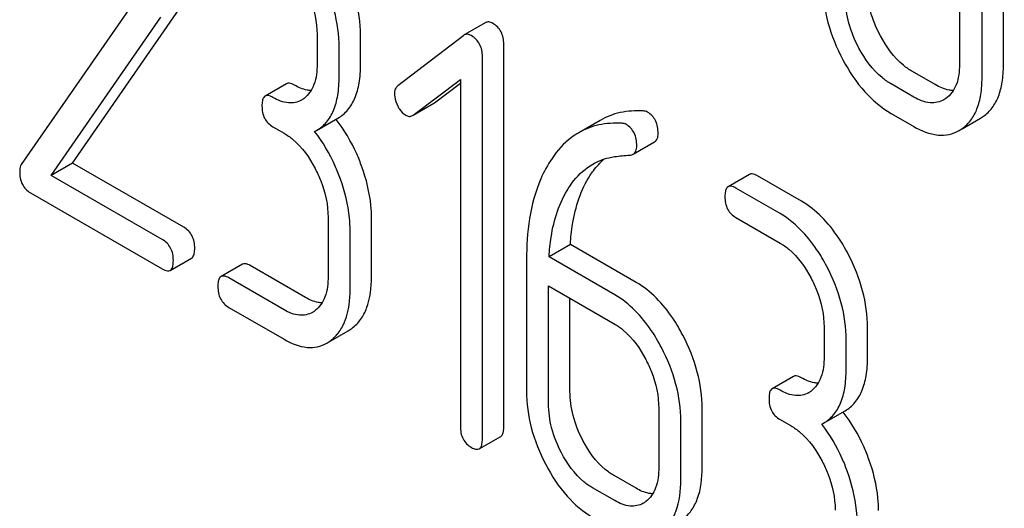
# Model space of a CAD drawing. Units: millimetres. Extents: x 0 to 6269, y -4 to 4433.
# Drawn here: x 4904 to 4914, y 2295 to 2300 of the extents above; entities that cross this region are included whole.
import ezdxf

# ---------------------------------------------------------------- set-up
doc = ezdxf.new("R2010")
doc.units = ezdxf.units.MM
doc.header["$LTSCALE"] = 344.776119
doc.layers.get('0').update_dxf_attribs({"linetype": 'CONTINUOUS'})

msp = doc.modelspace()

# ---------------------------------------------------------------- linework, layer by layer
at = {"color": 7, "linetype": 'Continuous'}
for p, q in [((4913.1962, 2301.869), (4913.1962, 2299.5345)), ((4913.6332, 2299.5271), (4913.6332, 2301.8616)), ((4913.4211, 2299.4046), (4913.4211, 2301.7391)), ((4905.0938, 2300.2739), (4903.8936, 2298.5418)), ((4904.4031, 2298.5568), (4905.4895, 2300.127)), ((4904.1909, 2298.4344), (4905.2774, 2300.0045)), ((4908.4996, 2299.9497), (4908.2874, 2299.8272)), ((4906.8273, 2299.8305), (4906.8273, 2299.5386)), ((4907.258, 2299.5349), (4907.258, 2299.8267)), ((4908.281, 2299.8229), (4907.6274, 2299.3219)), ((4908.2874, 2299.8272), (4908.281, 2299.8229)), ((4907.0459, 2299.4124), (4907.0459, 2299.7043)), ((4908.6789, 2295.9423), (4908.6789, 2299.7359)), ((4908.4668, 2295.8198), (4908.4668, 2299.6135)), ((4912.9562, 2299.3343), (4912.7313, 2299.4642)), ((4906.5241, 2299.3437), (4906.312, 2299.2212)), ((4907.7804, 2299.0322), (4908.2482, 2299.3866)), ((4907.9925, 2299.1546), (4908.2482, 2299.3483)), ((4908.2482, 2299.3866), (4908.2482, 2295.946)), ((4912.7441, 2299.2118), (4912.5192, 2299.3417)), ((4907.7806, 2299.0317), (4907.9857, 2299.1501)), ((4907.9857, 2299.1501), (4907.9925, 2299.1546)), ((4913.0629, 2299.1977), (4913.0432, 2299.1851)), ((4907.7736, 2299.0276), (4907.7804, 2299.0322)), ((4912.5192, 2299.0499), (4912.7441, 2298.92)), ((4913.4048, 2299.0016), (4913.4347, 2299.0208)), ((4906.3901, 2298.9156), (4906.4994, 2298.8525)), ((4906.8223, 2298.88), (4907.0344, 2299.0025)), ((4909.6338, 2298.9803), (4909.4216, 2298.8579)), ((4913.2234, 2298.8969), (4913.4048, 2299.0016)), ((4906.8032, 2298.8697), (4906.8223, 2298.88)), ((4913.1927, 2298.8791), (4913.2226, 2298.8984)), ((4909.9616, 2298.6454), (4910.1738, 2298.7679)), ((4904.4031, 2298.5568), (4904.1909, 2298.4344)), ((4905.5048, 2297.9207), (4904.4031, 2298.5568)), ((4905.2927, 2297.7983), (4904.1909, 2298.4344)), ((4911.1148, 2298.4443), (4910.9027, 2298.3218)), ((4911.6301, 2298.178), (4911.1929, 2298.4304)), ((4903.9854, 2298.2612), (4905.2927, 2297.5065)), ((4911.4179, 2298.0556), (4910.9807, 2298.308)), ((4906.9366, 2298.0165), (4906.9366, 2297.4328)), ((4907.3673, 2297.4291), (4907.3673, 2298.0127)), ((4910.9807, 2298.0162), (4911.4179, 2297.7637)), ((4907.1552, 2297.3066), (4907.1552, 2297.8903)), ((4909.3391, 2297.7498), (4909.127, 2297.6273)), ((4909.9905, 2297.3737), (4909.3391, 2297.7498)), ((4905.3707, 2297.4926), (4905.5829, 2297.6151)), ((4906.0869, 2297.5534), (4905.8748, 2297.4309)), ((4908.904, 2297.5955), (4908.904, 2296.297)), ((4909.7784, 2297.2512), (4909.127, 2297.6273)), ((4906.7115, 2297.2241), (4906.165, 2297.5396)), ((4906.4994, 2297.1016), (4905.9529, 2297.4171)), ((4909.1226, 2296.1708), (4909.1226, 2297.338)), ((4909.1226, 2297.338), (4909.7784, 2296.9594)), ((4909.3347, 2296.2932), (4909.3347, 2297.2156)), ((4905.9529, 2297.1253), (4906.4994, 2296.8098)), ((4906.9643, 2296.7936), (4907.1371, 2296.8934)), ((4911.8551, 2296.9277), (4911.8551, 2296.6359)), ((4912.2859, 2296.6321), (4912.2859, 2296.924)), ((4912.0737, 2296.5097), (4912.0737, 2296.8015)), ((4911.552, 2296.4409), (4911.3399, 2296.3185)), ((4910.2156, 2296.1234), (4910.2156, 2295.5397)), ((4910.6463, 2295.536), (4910.6463, 2296.1196)), ((4911.8502, 2295.9772), (4912.0623, 2296.0997)), ((4910.4342, 2295.4135), (4910.4342, 2295.9971)), ((4911.4179, 2296.0128), (4911.5272, 2295.9497)), ((4911.8311, 2295.9669), (4911.8501, 2295.9772)), ((4908.4355, 2295.7232), (4908.6477, 2295.8457)), ((4909.9905, 2295.331), (4909.7719, 2295.4572)), ((4909.7784, 2295.2085), (4909.5598, 2295.3347))]:
    msp.add_line(p, q, dxfattribs=at)
for centre, radius, start, end in [((4906.5492, 2299.3951), 0.2466, 300.07907, 307.21951), ((4905.7814, 2298.0324), 1.5632, 37.75718, 37.876), ((4906.6585, 2297.2893), 0.2466, 300.07907, 307.2195), ((4906.9541, 2297.2093), 0.3651, 300.07423, 307.21436), ((4906.742, 2297.0869), 0.3651, 300.07423, 307.21436), ((4911.577, 2296.4923), 0.2466, 300.07907, 307.21951), ((4910.8093, 2295.1296), 1.5632, 37.75718, 37.876), ((4909.9375, 2295.3962), 0.2466, 300.07906, 307.21865)]:
    msp.add_arc(centre, radius, start, end, dxfattribs=at)
for points, knots in [([(4913.0381, 2310.8227), (4913.2479, 2309.3777), (4913.7746, 2306.5164), (4915.0461, 2302.3754), (4916.8614, 2298.5297), (4918.3681, 2296.1689), (4919.1618, 2295.0397)], [0, 0, 0, 0, 0.256221, 0.509651, 0.757821, 1, 1, 1, 1]), ([(4907.258, 2299.8267), (4907.258, 2299.9494), (4907.2225, 2300.2037), (4907.1262, 2300.4406), (4907.0656, 2300.5564)], [0, 0, 0, 0, 0.484058, 1, 1, 1, 1]), ([(4907.0459, 2299.7043), (4907.0459, 2299.8269), (4907.0103, 2300.0812), (4906.9141, 2300.3181), (4906.8535, 2300.434)], [0, 0, 0, 0, 0.484058, 1, 1, 1, 1]), ([(4906.6983, 2300.3164), (4906.7193, 2300.2763), (4906.7902, 2300.1236), (4906.8273, 2299.9537), (4906.8273, 2299.8305)], [0, 0, 0, 0, 0.268378, 1, 1, 1, 1]), ([(4911.8444, 2300.3149), (4911.8444, 2300.1921), (4911.8802, 2299.9359), (4911.9789, 2299.6979), (4912.0412, 2299.5812)], [0, 0, 0, 0, 0.481336, 1, 1, 1, 1]), ([(4912.413, 2299.8186), (4912.3713, 2299.8968), (4912.3052, 2300.0553), (4912.2814, 2300.2261), (4912.2814, 2300.3075)], [0, 0, 0, 0, 0.52112, 1, 1, 1, 1]), ([(4912.2009, 2299.6961), (4912.1587, 2299.7752), (4912.0928, 2299.9338), (4912.0693, 2300.1045), (4912.0693, 2300.185)], [0, 0, 0, 0, 0.52672, 1, 1, 1, 1]), ([(4908.5674, 2299.9433), (4908.556, 2299.9499), (4908.5335, 2299.9599), (4908.5086, 2299.9549), (4908.4996, 2299.9497)], [0, 0, 0, 0, 0.557931, 1, 1, 1, 1]), ([(4908.6789, 2299.7359), (4908.6789, 2299.7778), (4908.6639, 2299.8625), (4908.6018, 2299.9234), (4908.5674, 2299.9433)], [0, 0, 0, 0, 0.513636, 1, 1, 1, 1]), ([(4908.3553, 2299.8208), (4908.3439, 2299.8274), (4908.3214, 2299.8374), (4908.2965, 2299.8324), (4908.2874, 2299.8272)], [0, 0, 0, 0, 0.557931, 1, 1, 1, 1]), ([(4908.4668, 2299.6135), (4908.4668, 2299.6554), (4908.4517, 2299.74), (4908.3897, 2299.801), (4908.3553, 2299.8208)], [0, 0, 0, 0, 0.513636, 1, 1, 1, 1]), ([(4912.7313, 2299.4642), (4912.6999, 2299.4823), (4912.568, 2299.5743), (4912.4713, 2299.7094), (4912.413, 2299.8186)], [0, 0, 0, 0, 0.226747, 1, 1, 1, 1]), ([(4912.5192, 2299.3417), (4912.4875, 2299.3599), (4912.3557, 2299.4521), (4912.259, 2299.5871), (4912.2009, 2299.6961)], [0, 0, 0, 0, 0.228201, 1, 1, 1, 1]), ([(4906.8273, 2299.5386), (4906.8273, 2299.4701), (4906.816, 2299.3432), (4906.743, 2299.2326), (4906.6983, 2299.1987)], [0, 0, 0, 0, 0.550141, 1, 1, 1, 1]), ([(4907.0344, 2299.0025), (4907.0712, 2299.0237), (4907.14, 2299.0813), (4907.211, 2299.2041), (4907.251, 2299.3592), (4907.258, 2299.4732), (4907.258, 2299.5349)], [0, 0, 0, 0, 0.211029, 0.435227, 0.69354, 1, 1, 1, 1]), ([(4912.0412, 2299.5812), (4912.1017, 2299.4678), (4912.2351, 2299.2646), (4912.4221, 2299.1059), (4912.5192, 2299.0499)], [0, 0, 0, 0, 0.534173, 1, 1, 1, 1]), ([(4913.1962, 2299.5345), (4913.1962, 2299.4659), (4913.1848, 2299.3389), (4913.1086, 2299.2299), (4913.0629, 2299.1977)], [0, 0, 0, 0, 0.551116, 1, 1, 1, 1]), ([(4913.4347, 2299.0208), (4913.4674, 2299.044), (4913.5278, 2299.103), (4913.5905, 2299.2204), (4913.6267, 2299.3649), (4913.6332, 2299.4704), (4913.6332, 2299.5271)], [0, 0, 0, 0, 0.213234, 0.440569, 0.6988, 1, 1, 1, 1]), ([(4906.8223, 2298.88), (4906.8591, 2298.9012), (4906.9279, 2298.9588), (4906.9988, 2299.0817), (4907.0389, 2299.2367), (4907.0459, 2299.3508), (4907.0459, 2299.4124)], [0, 0, 0, 0, 0.211029, 0.435227, 0.69354, 1, 1, 1, 1]), ([(4913.2226, 2298.8984), (4913.2553, 2298.9215), (4913.3157, 2298.9806), (4913.3784, 2299.0979), (4913.4146, 2299.2425), (4913.4211, 2299.348), (4913.4211, 2299.4046)], [0, 0, 0, 0, 0.213234, 0.440569, 0.6988, 1, 1, 1, 1]), ([(4906.6022, 2299.3299), (4906.5944, 2299.3344), (4906.5713, 2299.3466), (4906.5397, 2299.3527), (4906.5241, 2299.3437)], [0, 0, 0, 0, 0.33261, 1, 1, 1, 1]), ([(4906.7673, 2299.2754), (4906.7543, 2299.2759), (4906.6962, 2299.283), (4906.6414, 2299.3073), (4906.6022, 2299.3299)], [0, 0, 0, 0, 0.223836, 1, 1, 1, 1]), ([(4907.6274, 2299.3219), (4907.6167, 2299.3138), (4907.5983, 2299.2895), (4907.5946, 2299.2599), (4907.5946, 2299.2445)], [0, 0, 0, 0, 0.46436, 1, 1, 1, 1]), ([(4913.1367, 2299.2766), (4913.1225, 2299.2768), (4913.0589, 2299.2832), (4912.999, 2299.3096), (4912.9562, 2299.3343)], [0, 0, 0, 0, 0.223341, 1, 1, 1, 1]), ([(4906.312, 2299.2212), (4906.3066, 2299.2181), (4906.2931, 2299.2047), (4906.2824, 2299.1702), (4906.2808, 2299.1414), (4906.2808, 2299.1246)], [0, 0, 0, 0, 0.179359, 0.52125, 1, 1, 1, 1]), ([(4906.3901, 2299.2074), (4906.3823, 2299.2119), (4906.3591, 2299.2242), (4906.3276, 2299.2302), (4906.312, 2299.2212)], [0, 0, 0, 0, 0.33261, 1, 1, 1, 1]), ([(4906.6727, 2299.1817), (4906.6346, 2299.1597), (4906.5309, 2299.1391), (4906.4371, 2299.1803), (4906.3901, 2299.2074)], [0, 0, 0, 0, 0.447919, 1, 1, 1, 1]), ([(4907.5946, 2299.2445), (4907.5946, 2299.2342), (4907.5974, 2299.1912), (4907.6122, 2299.1495), (4907.6274, 2299.1205)], [0, 0, 0, 0, 0.238766, 1, 1, 1, 1]), ([(4913.0432, 2299.1851), (4913.0028, 2299.1618), (4912.8933, 2299.1395), (4912.7938, 2299.1831), (4912.7441, 2299.2118)], [0, 0, 0, 0, 0.447935, 1, 1, 1, 1]), ([(4906.2808, 2299.1246), (4906.2808, 2299.0818), (4906.2931, 2298.9961), (4906.3562, 2298.9352), (4906.3901, 2298.9156)], [0, 0, 0, 0, 0.522633, 1, 1, 1, 1]), ([(4907.6274, 2299.1205), (4907.6326, 2299.1105), (4907.6526, 2299.0761), (4907.6812, 2299.0456), (4907.7061, 2299.0313)], [0, 0, 0, 0, 0.28218, 1, 1, 1, 1]), ([(4907.7061, 2299.0313), (4907.7167, 2299.0252), (4907.7395, 2299.0164), (4907.7639, 2299.0221), (4907.7736, 2299.0276)], [0, 0, 0, 0, 0.523341, 1, 1, 1, 1]), ([(4910.0603, 2299.0733), (4909.9844, 2299.0776), (4909.8354, 2299.0692), (4909.6953, 2299.0159), (4909.6338, 2298.9803)], [0, 0, 0, 0, 0.516706, 1, 1, 1, 1]), ([(4910.2091, 2298.8496), (4910.2091, 2298.8932), (4910.1972, 2298.9781), (4910.1375, 2299.0427), (4910.1042, 2299.0619)], [0, 0, 0, 0, 0.531903, 1, 1, 1, 1]), ([(4907.2711, 2298.5206), (4907.2556, 2298.5639), (4907.1896, 2298.7294), (4907.0983, 2298.8851), (4907.0173, 2298.9896)], [0, 0, 0, 0, 0.258125, 1, 1, 1, 1]), ([(4909.8482, 2298.9509), (4909.7723, 2298.9552), (4909.6233, 2298.9468), (4909.4832, 2298.8934), (4909.4216, 2298.8579)], [0, 0, 0, 0, 0.516706, 1, 1, 1, 1]), ([(4909.997, 2298.7271), (4909.997, 2298.7707), (4909.9851, 2298.8557), (4909.9253, 2298.9202), (4909.8921, 2298.9394)], [0, 0, 0, 0, 0.531903, 1, 1, 1, 1]), ([(4912.7441, 2298.92), (4912.8181, 2298.8773), (4912.9352, 2298.8279), (4913.0943, 2298.8348), (4913.162, 2298.8615), (4913.1927, 2298.8792)], [0, 0, 0, 0, 0.544893, 0.774347, 1, 1, 1, 1]), ([(4906.4994, 2298.8525), (4906.5304, 2298.8346), (4906.6588, 2298.7433), (4906.7515, 2298.6096), (4906.8076, 2298.5024)], [0, 0, 0, 0, 0.228239, 1, 1, 1, 1]), ([(4907.059, 2298.3981), (4907.0434, 2298.4417), (4906.9769, 2298.6081), (4906.8849, 2298.7647), (4906.8032, 2298.8697)], [0, 0, 0, 0, 0.258156, 1, 1, 1, 1]), ([(4909.4216, 2298.8579), (4909.3963, 2298.8432), (4909.2935, 2298.7748), (4909.2096, 2298.6806), (4909.1568, 2298.6029)], [0, 0, 0, 0, 0.237748, 1, 1, 1, 1]), ([(4910.1738, 2298.7679), (4910.1854, 2298.7746), (4910.2063, 2298.8005), (4910.2091, 2298.8322), (4910.2091, 2298.8496)], [0, 0, 0, 0, 0.437065, 1, 1, 1, 1]), ([(4909.9616, 2298.6454), (4909.9733, 2298.6521), (4909.9942, 2298.678), (4909.997, 2298.7098), (4909.997, 2298.7271)], [0, 0, 0, 0, 0.437065, 1, 1, 1, 1]), ([(4909.9264, 2298.6355), (4909.9297, 2298.6357), (4909.9419, 2298.6371), (4909.9539, 2298.6409), (4909.9616, 2298.6454)], [0, 0, 0, 0, 0.271594, 1, 1, 1, 1]), ([(4903.8936, 2298.5418), (4903.8909, 2298.5375), (4903.8807, 2298.5177), (4903.8783, 2298.4948), (4903.8783, 2298.4777)], [0, 0, 0, 0, 0.228842, 1, 1, 1, 1]), ([(4909.1568, 2298.6029), (4909.1133, 2298.5389), (4908.9469, 2298.2291), (4908.904, 2297.8676), (4908.904, 2297.5955)], [0, 0, 0, 0, 0.221425, 1, 1, 1, 1]), ([(4909.3237, 2298.3133), (4909.3395, 2298.3374), (4909.4045, 2298.4277), (4909.4896, 2298.5046), (4909.561, 2298.5459)], [0, 0, 0, 0, 0.259089, 1, 1, 1, 1]), ([(4909.5358, 2298.4358), (4909.5458, 2298.451), (4909.5858, 2298.5084), (4909.633, 2298.561), (4909.6718, 2298.5952)], [0, 0, 0, 0, 0.260597, 1, 1, 1, 1]), ([(4909.561, 2298.5459), (4909.6103, 2298.5743), (4909.6828, 2298.6031), (4909.758, 2298.6176), (4909.7774, 2298.6204)], [0, 0, 0, 0, 0.744173, 1, 1, 1, 1]), ([(4903.8783, 2298.4777), (4903.8783, 2298.4328), (4903.8893, 2298.3454), (4903.9517, 2298.2806), (4903.9854, 2298.2612)], [0, 0, 0, 0, 0.535595, 1, 1, 1, 1]), ([(4906.8076, 2298.5024), (4906.8286, 2298.4623), (4906.8995, 2298.3096), (4906.9366, 2298.1397), (4906.9366, 2298.0165)], [0, 0, 0, 0, 0.268378, 1, 1, 1, 1]), ([(4907.3673, 2298.0127), (4907.3673, 2298.0539), (4907.3586, 2298.2268), (4907.3156, 2298.3967), (4907.2711, 2298.5206)], [0, 0, 0, 0, 0.23842, 1, 1, 1, 1]), ([(4909.3391, 2297.7498), (4909.3433, 2297.8173), (4909.3681, 2298.0545), (4909.4419, 2298.2922), (4909.5358, 2298.4358)], [0, 0, 0, 0, 0.282602, 1, 1, 1, 1]), ([(4911.1929, 2298.4304), (4911.1851, 2298.4349), (4911.1619, 2298.4472), (4911.1304, 2298.4533), (4911.1148, 2298.4443)], [0, 0, 0, 0, 0.332612, 1, 1, 1, 1]), ([(4907.1552, 2297.8903), (4907.1552, 2297.9315), (4907.1464, 2298.1043), (4907.1034, 2298.2742), (4907.059, 2298.3981)], [0, 0, 0, 0, 0.23842, 1, 1, 1, 1]), ([(4910.9807, 2298.308), (4910.973, 2298.3125), (4910.9498, 2298.3247), (4910.9183, 2298.3308), (4910.9027, 2298.3218)], [0, 0, 0, 0, 0.332612, 1, 1, 1, 1]), ([(4909.127, 2297.6273), (4909.131, 2297.6928), (4909.1556, 2297.9301), (4909.2286, 2298.1681), (4909.3237, 2298.3133)], [0, 0, 0, 0, 0.274311, 1, 1, 1, 1]), ([(4910.9027, 2298.3218), (4910.8972, 2298.3186), (4910.8838, 2298.3052), (4910.873, 2298.2707), (4910.8714, 2298.242), (4910.8714, 2298.2252)], [0, 0, 0, 0, 0.179357, 0.521247, 1, 1, 1, 1]), ([(4910.8714, 2298.2252), (4910.8714, 2298.1824), (4910.8838, 2298.0967), (4910.9469, 2298.0357), (4910.9807, 2298.0162)], [0, 0, 0, 0, 0.522635, 1, 1, 1, 1]), ([(4912.0935, 2297.6537), (4912.0631, 2297.7119), (4911.945, 2297.9142), (4911.7766, 2298.0934), (4911.6301, 2298.178)], [0, 0, 0, 0, 0.279542, 1, 1, 1, 1]), ([(4911.8814, 2297.5312), (4911.8509, 2297.5894), (4911.7328, 2297.7917), (4911.5645, 2297.9709), (4911.4179, 2298.0556)], [0, 0, 0, 0, 0.279542, 1, 1, 1, 1]), ([(4905.6141, 2297.7117), (4905.6141, 2297.7544), (4905.6, 2297.8392), (4905.5386, 2297.9012), (4905.5048, 2297.9207)], [0, 0, 0, 0, 0.522067, 1, 1, 1, 1]), ([(4905.402, 2297.5893), (4905.402, 2297.6319), (4905.3879, 2297.7167), (4905.3265, 2297.7787), (4905.2927, 2297.7983)], [0, 0, 0, 0, 0.522067, 1, 1, 1, 1]), ([(4911.4179, 2297.7637), (4911.4489, 2297.7459), (4911.5774, 2297.6545), (4911.6701, 2297.5208), (4911.7262, 2297.4136)], [0, 0, 0, 0, 0.228239, 1, 1, 1, 1]), ([(4905.5829, 2297.6151), (4905.5883, 2297.6182), (4905.6016, 2297.6315), (4905.6125, 2297.666), (4905.6141, 2297.6948), (4905.6141, 2297.7117)], [0, 0, 0, 0, 0.177083, 0.517225, 1, 1, 1, 1]), ([(4912.2859, 2296.924), (4912.2859, 2297.0466), (4912.2503, 2297.3009), (4912.1541, 2297.5378), (4912.0935, 2297.6537)], [0, 0, 0, 0, 0.484058, 1, 1, 1, 1]), ([(4905.3707, 2297.4926), (4905.3761, 2297.4958), (4905.3895, 2297.509), (4905.4004, 2297.5435), (4905.402, 2297.5723), (4905.402, 2297.5893)], [0, 0, 0, 0, 0.177083, 0.517225, 1, 1, 1, 1]), ([(4906.165, 2297.5396), (4906.1572, 2297.5441), (4906.1341, 2297.5563), (4906.1025, 2297.5624), (4906.0869, 2297.5534)], [0, 0, 0, 0, 0.332615, 1, 1, 1, 1]), ([(4905.2927, 2297.5065), (4905.3004, 2297.502), (4905.3235, 2297.4898), (4905.3551, 2297.4836), (4905.3707, 2297.4926)], [0, 0, 0, 0, 0.329579, 1, 1, 1, 1]), ([(4912.0737, 2296.8015), (4912.0737, 2296.9242), (4912.0382, 2297.1784), (4911.942, 2297.4153), (4911.8814, 2297.5312)], [0, 0, 0, 0, 0.484058, 1, 1, 1, 1]), ([(4905.8748, 2297.4309), (4905.8694, 2297.4278), (4905.8559, 2297.4144), (4905.8452, 2297.3799), (4905.8436, 2297.3511), (4905.8436, 2297.3343)], [0, 0, 0, 0, 0.179358, 0.521248, 1, 1, 1, 1]), ([(4905.9529, 2297.4171), (4905.9451, 2297.4216), (4905.9219, 2297.4339), (4905.8904, 2297.4399), (4905.8748, 2297.4309)], [0, 0, 0, 0, 0.332615, 1, 1, 1, 1]), ([(4906.9366, 2297.4328), (4906.9366, 2297.3643), (4906.9253, 2297.2374), (4906.8523, 2297.1268), (4906.8076, 2297.0929)], [0, 0, 0, 0, 0.550141, 1, 1, 1, 1]), ([(4907.1749, 2296.9186), (4907.2068, 2296.9427), (4907.2653, 2297.0033), (4907.3516, 2297.1723), (4907.3673, 2297.3241), (4907.3673, 2297.4291)], [0, 0, 0, 0, 0.212659, 0.440816, 1, 1, 1, 1]), ([(4910.454, 2296.8493), (4910.4236, 2296.9075), (4910.3054, 2297.1098), (4910.1371, 2297.2891), (4909.9905, 2297.3737)], [0, 0, 0, 0, 0.279542, 1, 1, 1, 1]), ([(4911.7262, 2297.4136), (4911.7471, 2297.3736), (4911.818, 2297.2208), (4911.8551, 2297.051), (4911.8551, 2296.9277)], [0, 0, 0, 0, 0.268378, 1, 1, 1, 1]), ([(4905.8436, 2297.3343), (4905.8436, 2297.2915), (4905.8559, 2297.2058), (4905.919, 2297.1449), (4905.9529, 2297.1253)], [0, 0, 0, 0, 0.522629, 1, 1, 1, 1]), ([(4906.9628, 2296.7961), (4906.9946, 2296.8202), (4907.0532, 2296.8808), (4907.1395, 2297.0498), (4907.1552, 2297.2016), (4907.1552, 2297.3066)], [0, 0, 0, 0, 0.212659, 0.440816, 1, 1, 1, 1]), ([(4906.8766, 2297.1696), (4906.8636, 2297.1701), (4906.8055, 2297.1772), (4906.7507, 2297.2015), (4906.7115, 2297.2241)], [0, 0, 0, 0, 0.223836, 1, 1, 1, 1]), ([(4910.2418, 2296.7269), (4910.2114, 2296.785), (4910.0933, 2296.9873), (4909.925, 2297.1666), (4909.7784, 2297.2512)], [0, 0, 0, 0, 0.279542, 1, 1, 1, 1]), ([(4906.782, 2297.0759), (4906.7439, 2297.0539), (4906.6402, 2297.0332), (4906.5464, 2297.0745), (4906.4994, 2297.1016)], [0, 0, 0, 0, 0.447919, 1, 1, 1, 1]), ([(4909.7784, 2296.9594), (4909.8094, 2296.9415), (4909.9379, 2296.8502), (4910.0306, 2296.7165), (4910.0866, 2296.6093)], [0, 0, 0, 0, 0.228239, 1, 1, 1, 1]), ([(4906.4994, 2296.8098), (4906.5696, 2296.7693), (4906.6807, 2296.7225), (4906.8316, 2296.7289), (4906.8959, 2296.7542), (4906.925, 2296.7709)], [0, 0, 0, 0, 0.544954, 0.774537, 1, 1, 1, 1]), ([(4910.6463, 2296.1196), (4910.6463, 2296.2423), (4910.6108, 2296.4966), (4910.5146, 2296.7335), (4910.454, 2296.8493)], [0, 0, 0, 0, 0.484058, 1, 1, 1, 1]), ([(4910.4342, 2295.9971), (4910.4342, 2296.1198), (4910.3987, 2296.3741), (4910.3024, 2296.611), (4910.2418, 2296.7269)], [0, 0, 0, 0, 0.484058, 1, 1, 1, 1]), ([(4910.0866, 2296.6093), (4910.1076, 2296.5692), (4910.1785, 2296.4165), (4910.2156, 2296.2466), (4910.2156, 2296.1234)], [0, 0, 0, 0, 0.268379, 1, 1, 1, 1]), ([(4911.8551, 2296.6359), (4911.8551, 2296.5673), (4911.8439, 2296.4405), (4911.7708, 2296.3298), (4911.7262, 2296.296)], [0, 0, 0, 0, 0.550141, 1, 1, 1, 1]), ([(4912.0623, 2296.0997), (4912.0991, 2296.1209), (4912.1679, 2296.1785), (4912.2388, 2296.3014), (4912.2789, 2296.4564), (4912.2859, 2296.5705), (4912.2859, 2296.6321)], [0, 0, 0, 0, 0.211029, 0.435227, 0.69354, 1, 1, 1, 1]), ([(4911.8502, 2295.9772), (4911.8869, 2295.9985), (4911.9558, 2296.0561), (4912.0267, 2296.1789), (4912.0667, 2296.334), (4912.0737, 2296.448), (4912.0737, 2296.5097)], [0, 0, 0, 0, 0.211029, 0.435227, 0.69354, 1, 1, 1, 1]), ([(4911.6301, 2296.4271), (4911.6223, 2296.4316), (4911.5991, 2296.4439), (4911.5676, 2296.4499), (4911.552, 2296.4409)], [0, 0, 0, 0, 0.332615, 1, 1, 1, 1]), ([(4911.7952, 2296.3726), (4911.7821, 2296.3731), (4911.724, 2296.3802), (4911.6692, 2296.4045), (4911.6301, 2296.4271)], [0, 0, 0, 0, 0.223836, 1, 1, 1, 1]), ([(4908.904, 2296.297), (4908.904, 2296.1745), (4908.9385, 2295.9199), (4909.0345, 2295.6826), (4909.0953, 2295.5664)], [0, 0, 0, 0, 0.483051, 1, 1, 1, 1]), ([(4909.4626, 2295.8065), (4909.4219, 2295.8843), (4909.3576, 2296.0423), (4909.3347, 2296.212), (4909.3347, 2296.2932)], [0, 0, 0, 0, 0.519398, 1, 1, 1, 1]), ([(4911.3399, 2296.3185), (4911.3344, 2296.3153), (4911.321, 2296.3019), (4911.3102, 2296.2674), (4911.3086, 2296.2387), (4911.3086, 2296.2219)], [0, 0, 0, 0, 0.179358, 0.521249, 1, 1, 1, 1]), ([(4911.4179, 2296.3047), (4911.4102, 2296.3091), (4911.387, 2296.3214), (4911.3555, 2296.3275), (4911.3399, 2296.3185)], [0, 0, 0, 0, 0.332615, 1, 1, 1, 1]), ([(4911.7006, 2296.2789), (4911.6625, 2296.2569), (4911.5588, 2296.2363), (4911.4649, 2296.2775), (4911.4179, 2296.3047)], [0, 0, 0, 0, 0.447919, 1, 1, 1, 1]), ([(4911.3086, 2296.2219), (4911.3086, 2296.179), (4911.321, 2296.0934), (4911.3841, 2296.0324), (4911.4179, 2296.0128)], [0, 0, 0, 0, 0.522629, 1, 1, 1, 1]), ([(4909.2505, 2295.684), (4909.2092, 2295.7629), (4909.1451, 2295.9211), (4909.1226, 2296.0907), (4909.1226, 2296.1708)], [0, 0, 0, 0, 0.526651, 1, 1, 1, 1]), ([(4912.299, 2295.6178), (4912.2835, 2295.6611), (4912.2174, 2295.8266), (4912.1261, 2295.9823), (4912.0452, 2296.0868)], [0, 0, 0, 0, 0.258125, 1, 1, 1, 1]), ([(4908.2482, 2295.946), (4908.2482, 2295.9032), (4908.2606, 2295.8176), (4908.3236, 2295.7566), (4908.3575, 2295.737)], [0, 0, 0, 0, 0.522629, 1, 1, 1, 1]), ([(4908.6477, 2295.8457), (4908.6531, 2295.8488), (4908.6664, 2295.8621), (4908.6773, 2295.8965), (4908.6789, 2295.9254), (4908.6789, 2295.9423)], [0, 0, 0, 0, 0.177081, 0.517222, 1, 1, 1, 1]), ([(4911.5272, 2295.9497), (4911.5582, 2295.9319), (4911.6867, 2295.8405), (4911.7794, 2295.7068), (4911.8355, 2295.5996)], [0, 0, 0, 0, 0.228239, 1, 1, 1, 1]), ([(4912.0869, 2295.4953), (4912.0712, 2295.5389), (4912.0048, 2295.7054), (4911.9127, 2295.862), (4911.8311, 2295.9669)], [0, 0, 0, 0, 0.258156, 1, 1, 1, 1]), ([(4908.4355, 2295.7232), (4908.4409, 2295.7263), (4908.4543, 2295.7396), (4908.4652, 2295.7741), (4908.4668, 2295.8029), (4908.4668, 2295.8198)], [0, 0, 0, 0, 0.177081, 0.517222, 1, 1, 1, 1]), ([(4909.7719, 2295.4572), (4909.7413, 2295.4748), (4909.6124, 2295.5654), (4909.5189, 2295.6988), (4909.4626, 2295.8065)], [0, 0, 0, 0, 0.225309, 1, 1, 1, 1]), ([(4908.3575, 2295.737), (4908.3652, 2295.7326), (4908.3883, 2295.7203), (4908.4199, 2295.7142), (4908.4355, 2295.7232)], [0, 0, 0, 0, 0.329582, 1, 1, 1, 1]), ([(4909.5598, 2295.3347), (4909.5288, 2295.3526), (4909.3999, 2295.4433), (4909.3066, 2295.5767), (4909.2505, 2295.684)], [0, 0, 0, 0, 0.228157, 1, 1, 1, 1]), ([(4911.8355, 2295.5996), (4911.8564, 2295.5595), (4911.9273, 2295.4068), (4911.9644, 2295.237), (4911.9644, 2295.1137)], [0, 0, 0, 0, 0.268378, 1, 1, 1, 1]), ([(4912.3952, 2295.11), (4912.3952, 2295.1512), (4912.3864, 2295.324), (4912.3434, 2295.4939), (4912.299, 2295.6178)], [0, 0, 0, 0, 0.238421, 1, 1, 1, 1]), ([(4909.0953, 2295.5664), (4909.1538, 2295.4544), (4909.2827, 2295.2542), (4909.4652, 2295.0975), (4909.5598, 2295.0429)], [0, 0, 0, 0, 0.536245, 1, 1, 1, 1]), ([(4910.2156, 2295.5397), (4910.2156, 2295.4712), (4910.2044, 2295.3443), (4910.1313, 2295.2336), (4910.0866, 2295.1998)], [0, 0, 0, 0, 0.550142, 1, 1, 1, 1]), ([(4910.454, 2295.0255), (4910.4858, 2295.0496), (4910.5444, 2295.1102), (4910.6307, 2295.2792), (4910.6463, 2295.431), (4910.6463, 2295.536)], [0, 0, 0, 0, 0.212659, 0.440816, 1, 1, 1, 1]), ([(4910.2418, 2294.903), (4910.2737, 2294.9271), (4910.3322, 2294.9877), (4910.4185, 2295.1567), (4910.4342, 2295.3085), (4910.4342, 2295.4135)], [0, 0, 0, 0, 0.212659, 0.440816, 1, 1, 1, 1]), ([(4912.183, 2294.9875), (4912.183, 2295.0287), (4912.1743, 2295.2015), (4912.1313, 2295.3715), (4912.0869, 2295.4953)], [0, 0, 0, 0, 0.238421, 1, 1, 1, 1]), ([(4910.1556, 2295.2764), (4910.1426, 2295.277), (4910.0845, 2295.2841), (4910.0297, 2295.3083), (4909.9905, 2295.331)], [0, 0, 0, 0, 0.223836, 1, 1, 1, 1]), ([(4910.0611, 2295.1828), (4910.023, 2295.1608), (4909.9193, 2295.1401), (4909.8254, 2295.1814), (4909.7784, 2295.2085)], [0, 0, 0, 0, 0.44792, 1, 1, 1, 1])]:
    msp.add_open_spline(points, degree=3, knots=knots, dxfattribs=at)
for points in [[(4910.1042, 2299.0619), (4910.0911, 2299.0694), (4910.0754, 2299.0725), (4910.0603, 2299.0733)], [(4909.8921, 2298.9394), (4909.879, 2298.947), (4909.8633, 2298.95), (4909.8482, 2298.9509)], [(4909.7774, 2298.6204), (4909.8268, 2298.6277), (4909.8766, 2298.6319), (4909.9264, 2298.6355)]]:
    msp.add_open_spline(points, degree=3, dxfattribs=at)

doc.saveas('drawing.dxf')
